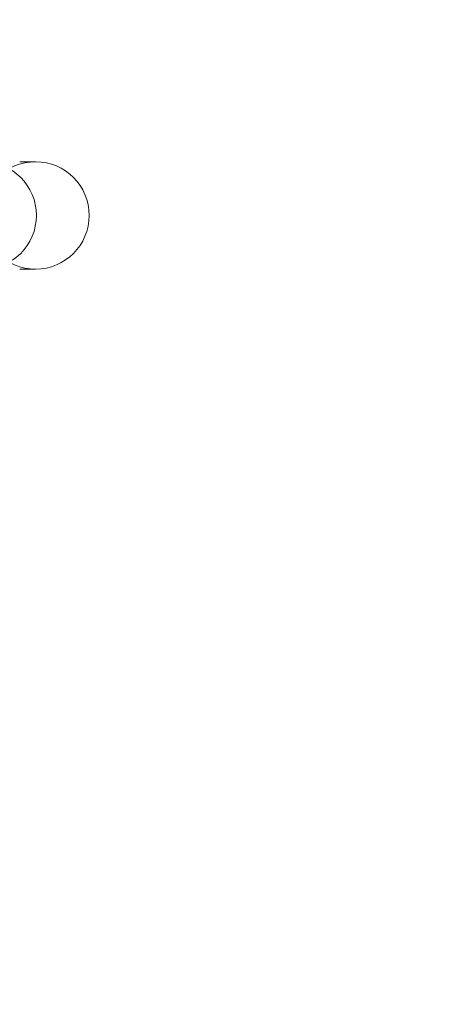
# Model space of a CAD drawing. Units: millimetres. Extents: x -266 to 3517, y -3289 to 4211.
# Drawn here: x 2100 to 2124, y 417 to 472 of the extents above; entities that cross this region are included whole.
import ezdxf

# ---------------------------------------------------------------- set-up
doc = ezdxf.new("R2010")
doc.units = ezdxf.units.MM
doc.header["$MEASUREMENT"] = 0
doc.layers.get('0').update_dxf_attribs({"linetype": 'CONTINUOUS'})

# ---------------------------------------------------------------- blocks, each defined once
blk = doc.blocks.new('A$C7A0B70C1')
at = {"color": 0, "linetype": 'Continuous', "lineweight": 0}
for p, q in [((2513.655, 449.882), (2512.795, 449.882)), ((2513.679, 449.882), (2513.655, 449.882)), ((2513.655, 443.882), (2512.795, 443.882)), ((2513.655, 443.882), (2513.679, 443.882))]:
    blk.add_line(p, q, dxfattribs=at)
for radius in [270, 268.27, 267.7, 262.769]:
    blk.add_circle((2677.732, 446.882), radius, dxfattribs=at)
for centre, start, end in [((2513.679, 446.882), 90, 270), ((2510.729, 446.882), 270, 90), ((2513.679, 446.882), 270, 90)]:
    blk.add_arc(centre, 3, start, end, dxfattribs=at)

msp = doc.modelspace()

# ---------------------------------------------------------------- block references
msp.add_blockref('A$C7A0B70C1', (-412.568, 14.177))

doc.saveas('drawing.dxf')
